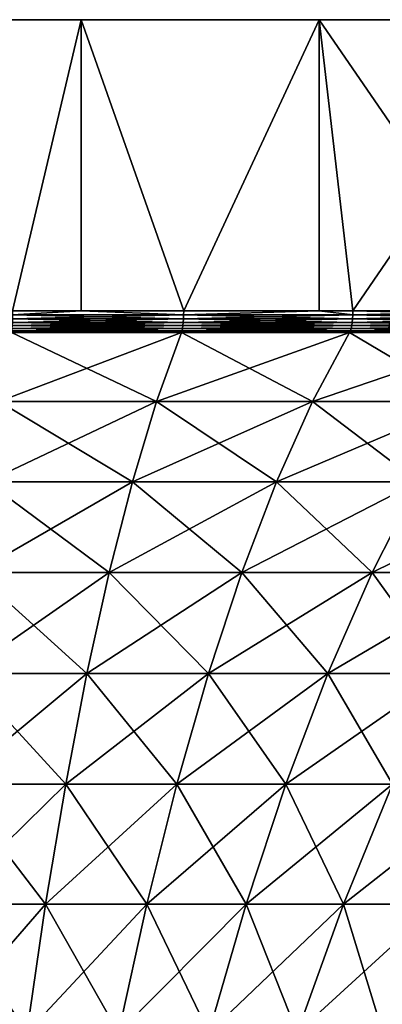
# Model space of a CAD drawing. Extents: x -30 to 30, y -452 to 0.
# Drawn here: x 2 to 7, y -13 to 0 of the extents above; entities that cross this region are included whole.
import ezdxf

# ---------------------------------------------------------------- set-up
doc = ezdxf.new("R2010")
doc.units = 0
doc.layers.add('L2', color=7, linetype='CONTINUOUS')

msp = doc.modelspace()

# ---------------------------------------------------------------- linework, layer by layer
at = {"layer": 'L2', "color": 7}
for points in [[(3.135854, 0, 29.83566), (-29.34443, 0, -6.237351), (-29.83566, 0, -3.135854)], [(3.135854, 0, 29.83566), (-29.83566, 0, -3.135854), (0, 0, 30)], [(-28.53169, 0, -9.27051), (-29.34443, 0, -6.237351), (3.135854, 0, 29.83566)], [(-28.53169, 0, -9.27051), (3.135854, 0, 29.83566), (-27.40636, 0, -12.2021)], [(-27.40636, 0, -12.2021), (3.135854, 0, 29.83566), (6.237351, 0, 29.34443)], [(6.237351, 0, 29.34443), (9.27051, 0, 28.53169), (-27.40636, 0, -12.2021)], [(-27.40636, 0, -12.2021), (9.27051, 0, 28.53169), (12.2021, 0, 27.40636)], [(-27.40636, 0, -12.2021), (12.2021, 0, 27.40636), (-25.98076, 0, -15)], [(-25.98076, 0, -15), (12.2021, 0, 27.40636), (-24.27051, 0, -17.63356)], [(12.2021, 0, 27.40636), (-22.29434, 0, -20.07392), (-24.27051, 0, -17.63356)], [(12.2021, 0, 27.40636), (-20.07392, 0, -22.29434), (-22.29434, 0, -20.07392)], [(-17.63356, 0, -24.27051), (-20.07392, 0, -22.29434), (12.2021, 0, 27.40636)], [(12.2021, 0, 27.40636), (-15, 0, -25.98076), (-17.63356, 0, -24.27051)], [(-12.2021, 0, -27.40636), (-15, 0, -25.98076), (12.2021, 0, 27.40636)], [(12.2021, 0, 27.40636), (-9.27051, 0, -28.53169), (-12.2021, 0, -27.40636)], [(12.2021, 0, 27.40636), (-6.237351, 0, -29.34443), (-9.27051, 0, -28.53169)], [(-3.135854, 0, -29.83566), (-6.237351, 0, -29.34443), (12.2021, 0, 27.40636)], [(12.2021, 0, 27.40636), (0, 0, -30), (-3.135854, 0, -29.83566)], [(12.2021, 0, 27.40636), (3.135854, 0, -29.83566), (0, 0, -30)], [(0, 0, 30), (2.241903, -3.791567, 29.91611), (3.135854, 0, 29.83566)], [(3.135854, 0, -29.83566), (2.241903, -3.791567, -29.91611), (0, 0, -30)], [(3.133599, -3.791567, 29.81564), (3.135854, 0, 29.83566), (2.241903, -3.791567, 29.91611)], [(3.135854, 0, -29.83566), (3.133599, -3.791567, -29.81564), (2.241903, -3.791567, -29.91611)], [(4.471268, -3.791567, 29.66492), (3.135854, 0, 29.83566), (3.133599, -3.791567, 29.81564)], [(4.471268, -3.791567, -29.66492), (3.133599, -3.791567, -29.81564), (3.135854, 0, -29.83566)], [(15, 0, 25.98076), (17.63356, 0, 24.27051), (3.135854, 0, -29.83566)], [(3.135854, 0, -29.83566), (17.63356, 0, 24.27051), (20.07392, 0, 22.29434)], [(3.135854, 0, -29.83566), (20.07392, 0, 22.29434), (22.29434, 0, 20.07392)], [(15, 0, 25.98076), (3.135854, 0, -29.83566), (12.2021, 0, 27.40636)], [(22.29434, 0, 20.07392), (24.27051, 0, 17.63356), (3.135854, 0, -29.83566)], [(3.135854, 0, -29.83566), (24.27051, 0, 17.63356), (25.98076, 0, 15)], [(3.135854, 0, -29.83566), (25.98076, 0, 15), (27.40636, 0, 12.2021)], [(27.40636, 0, 12.2021), (28.53169, 0, 9.27051), (3.135854, 0, -29.83566)], [(3.135854, 0, -29.83566), (28.53169, 0, 9.27051), (29.34443, 0, 6.237351)], [(3.135854, 0, -29.83566), (29.34443, 0, 6.237351), (29.83566, 0, 3.135854)], [(29.83566, 0, -3.135854), (6.237351, 0, -29.34443), (3.135854, 0, -29.83566)], [(29.83566, 0, -3.135854), (3.135854, 0, -29.83566), (30, 0)], [(30, 0), (3.135854, 0, -29.83566), (29.83566, 0, 3.135854)], [(4.471268, -3.791567, 29.66492), (6.237351, 0, 29.34443), (3.135854, 0, 29.83566)], [(6.237351, 0, -29.34443), (4.471268, -3.791567, -29.66492), (3.135854, 0, -29.83566)], [(6.234855, -3.791567, 29.33124), (6.237351, 0, 29.34443), (4.471268, -3.791567, 29.66492)], [(6.237351, 0, -29.34443), (6.234855, -3.791567, -29.33124), (4.471268, -3.791567, -29.66492)], [(6.234855, -3.791567, 29.33124), (6.675628, -3.791567, 29.24784), (6.237351, 0, 29.34443)], [(6.675628, -3.791567, -29.24784), (6.234855, -3.791567, -29.33124), (6.237351, 0, -29.34443)], [(9.27051, 0, -28.53169), (6.237351, 0, -29.34443), (29.83566, 0, -3.135854)], [(6.237351, 0, 29.34443), (6.675628, -3.791567, 29.24784), (8.842655, -3.791567, 28.66718)], [(6.237351, 0, 29.34443), (8.842655, -3.791567, 28.66718), (9.27051, 0, 28.53169)], [(9.27051, 0, -28.53169), (6.675628, -3.791567, -29.24784), (6.237351, 0, -29.34443)], [(9.27051, 0, -28.53169), (8.842655, -3.791567, -28.66718), (6.675628, -3.791567, -29.24784)], [(2.241568, -3.843229, 29.91164), (2.240573, -3.893347, 29.89837), (4.4706, -3.843229, 29.66049)], [(4.4706, -3.843229, 29.66049), (2.240573, -3.893347, 29.89837), (4.468616, -3.893347, 29.64733)], [(2.241568, -3.843229, -29.91164), (4.468616, -3.893347, -29.64733), (2.240573, -3.893347, -29.89837)], [(2.241568, -3.843229, -29.91164), (2.241903, -3.791567, -29.91611), (3.133599, -3.791567, -29.81564)], [(2.241568, -3.843229, -29.91164), (3.133599, -3.791567, -29.81564), (4.4706, -3.843229, -29.66049)], [(4.4706, -3.843229, 29.66049), (3.133599, -3.791567, 29.81564), (2.241568, -3.843229, 29.91164)], [(2.241568, -3.843229, 29.91164), (3.133599, -3.791567, 29.81564), (2.241903, -3.791567, 29.91611)], [(4.4706, -3.843229, -29.66049), (4.468616, -3.893347, -29.64733), (2.241568, -3.843229, -29.91164)], [(3.133599, -3.791567, -29.81564), (4.471268, -3.791567, -29.66492), (4.4706, -3.843229, -29.66049)], [(4.4706, -3.843229, 29.66049), (4.471268, -3.791567, 29.66492), (3.133599, -3.791567, 29.81564)], [(4.4706, -3.843229, 29.66049), (4.468616, -3.893347, 29.64733), (6.674631, -3.843229, 29.24347)], [(6.674631, -3.843229, 29.24347), (4.468616, -3.893347, 29.64733), (6.671669, -3.893347, 29.23049)], [(4.4706, -3.843229, -29.66049), (6.671669, -3.893347, -29.23049), (4.468616, -3.893347, -29.64733)], [(4.4706, -3.843229, -29.66049), (4.471268, -3.791567, -29.66492), (6.234855, -3.791567, -29.33124)], [(4.4706, -3.843229, -29.66049), (6.234855, -3.791567, -29.33124), (6.674631, -3.843229, -29.24347)], [(6.674631, -3.843229, 29.24347), (6.234855, -3.791567, 29.33124), (4.4706, -3.843229, 29.66049)], [(6.234855, -3.791567, 29.33124), (4.471268, -3.791567, 29.66492), (4.4706, -3.843229, 29.66049)], [(6.674631, -3.843229, -29.24347), (6.671669, -3.893347, -29.23049), (4.4706, -3.843229, -29.66049)], [(6.674631, -3.843229, -29.24347), (6.234855, -3.791567, -29.33124), (6.675628, -3.791567, -29.24784)], [(6.674631, -3.843229, 29.24347), (6.675628, -3.791567, 29.24784), (6.234855, -3.791567, 29.33124)], [(6.674631, -3.843229, 29.24347), (6.671669, -3.893347, 29.23049), (8.841334, -3.843229, 28.6629)], [(8.841334, -3.843229, 28.6629), (6.671669, -3.893347, 29.23049), (8.83741, -3.893347, 28.65018)], [(6.674631, -3.843229, -29.24347), (8.83741, -3.893347, -28.65018), (6.671669, -3.893347, -29.23049)], [(6.674631, -3.843229, -29.24347), (6.675628, -3.791567, -29.24784), (8.841334, -3.843229, -28.6629)], [(8.841334, -3.843229, 28.6629), (8.842655, -3.791567, 28.66718), (6.674631, -3.843229, 29.24347)], [(8.842655, -3.791567, 28.66718), (6.675628, -3.791567, 29.24784), (6.674631, -3.843229, 29.24347)], [(8.841334, -3.843229, -28.6629), (8.83741, -3.893347, -28.65018), (6.674631, -3.843229, -29.24347)], [(6.675628, -3.791567, -29.24784), (8.842655, -3.791567, -28.66718), (8.841334, -3.843229, -28.6629)], [(2.238948, -3.940424, 29.87669), (2.236742, -3.983054, 29.84725), (4.465376, -3.940424, 29.62583)], [(4.465376, -3.940424, 29.62583), (2.236742, -3.983054, 29.84725), (4.460975, -3.983054, 29.59664)], [(2.238948, -3.940424, -29.87669), (4.460975, -3.983054, -29.59664), (2.236742, -3.983054, -29.84725)], [(2.240573, -3.893347, 29.89837), (2.238948, -3.940424, 29.87669), (4.468616, -3.893347, 29.64733)], [(4.468616, -3.893347, 29.64733), (2.238948, -3.940424, 29.87669), (4.465376, -3.940424, 29.62583)], [(2.240573, -3.893347, -29.89837), (4.465376, -3.940424, -29.62583), (2.238948, -3.940424, -29.87669)], [(4.465376, -3.940424, -29.62583), (4.460975, -3.983054, -29.59664), (2.238948, -3.940424, -29.87669)], [(4.468616, -3.893347, -29.64733), (4.465376, -3.940424, -29.62583), (2.240573, -3.893347, -29.89837)], [(4.465376, -3.940424, 29.62583), (4.460975, -3.983054, 29.59664), (6.66683, -3.940424, 29.20929)], [(6.66683, -3.940424, 29.20929), (4.460975, -3.983054, 29.59664), (6.660261, -3.983054, 29.18051)], [(4.465376, -3.940424, -29.62583), (6.660261, -3.983054, -29.18051), (4.460975, -3.983054, -29.59664)], [(4.468616, -3.893347, 29.64733), (4.465376, -3.940424, 29.62583), (6.671669, -3.893347, 29.23049)], [(6.671669, -3.893347, 29.23049), (4.465376, -3.940424, 29.62583), (6.66683, -3.940424, 29.20929)], [(4.468616, -3.893347, -29.64733), (6.66683, -3.940424, -29.20929), (4.465376, -3.940424, -29.62583)], [(6.66683, -3.940424, -29.20929), (6.660261, -3.983054, -29.18051), (4.465376, -3.940424, -29.62583)], [(6.671669, -3.893347, -29.23049), (6.66683, -3.940424, -29.20929), (4.468616, -3.893347, -29.64733)], [(6.66683, -3.940424, 29.20929), (6.660261, -3.983054, 29.18051), (8.831002, -3.940424, 28.62941)], [(8.831002, -3.940424, 28.62941), (6.660261, -3.983054, 29.18051), (8.8223, -3.983054, 28.60119)], [(6.66683, -3.940424, -29.20929), (8.8223, -3.983054, -28.60119), (6.660261, -3.983054, -29.18051)], [(6.671669, -3.893347, 29.23049), (6.66683, -3.940424, 29.20929), (8.83741, -3.893347, 28.65018)], [(8.83741, -3.893347, 28.65018), (6.66683, -3.940424, 29.20929), (8.831002, -3.940424, 28.62941)], [(6.671669, -3.893347, -29.23049), (8.831002, -3.940424, -28.62941), (6.66683, -3.940424, -29.20929)], [(8.831002, -3.940424, -28.62941), (8.8223, -3.983054, -28.60119), (6.66683, -3.940424, -29.20929)], [(8.83741, -3.893347, -28.65018), (8.831002, -3.940424, -28.62941), (6.671669, -3.893347, -29.23049)], [(2.065095, -4.971944, -27.55677), (2.227367, -4.072408, -29.72215), (4.11864, -4.971944, -27.32539)], [(4.11864, -4.971944, 27.32539), (4.442278, -4.072408, 29.47259), (2.065095, -4.971944, 27.55677)], [(2.065095, -4.971944, 27.55677), (4.442278, -4.072408, 29.47259), (2.227367, -4.072408, 29.72215)], [(2.230864, -4.050047, 29.7688), (2.227367, -4.072408, 29.72215), (4.449251, -4.050047, 29.51885)], [(4.449251, -4.050047, 29.51885), (2.227367, -4.072408, 29.72215), (4.442278, -4.072408, 29.47259)], [(2.230864, -4.050047, -29.7688), (4.442278, -4.072408, -29.47259), (2.227367, -4.072408, -29.72215)], [(4.11864, -4.971944, -27.32539), (2.227367, -4.072408, -29.72215), (4.442278, -4.072408, -29.47259)], [(2.23402, -4.019962, 29.81092), (2.230864, -4.050047, 29.7688), (4.455546, -4.019962, 29.56062)], [(4.455546, -4.019962, 29.56062), (2.230864, -4.050047, 29.7688), (4.449251, -4.050047, 29.51885)], [(2.23402, -4.019962, -29.81092), (4.449251, -4.050047, -29.51885), (2.230864, -4.050047, -29.7688)], [(4.449251, -4.050047, -29.51885), (4.442278, -4.072408, -29.47259), (2.230864, -4.050047, -29.7688)], [(2.236742, -3.983054, 29.84725), (2.23402, -4.019962, 29.81092), (4.460975, -3.983054, 29.59664)], [(4.460975, -3.983054, 29.59664), (2.23402, -4.019962, 29.81092), (4.455546, -4.019962, 29.56062)], [(2.236742, -3.983054, -29.84725), (4.455546, -4.019962, -29.56062), (2.23402, -4.019962, -29.81092)], [(4.455546, -4.019962, -29.56062), (4.449251, -4.050047, -29.51885), (2.23402, -4.019962, -29.81092)], [(4.460975, -3.983054, -29.59664), (4.455546, -4.019962, -29.56062), (2.236742, -3.983054, -29.84725)], [(4.11864, -4.971944, -27.32539), (4.442278, -4.072408, -29.47259), (6.149153, -4.971944, -26.9412)], [(6.149153, -4.971944, 26.9412), (6.632346, -4.072408, 29.0582), (4.11864, -4.971944, 27.32539)], [(4.11864, -4.971944, 27.32539), (6.632346, -4.072408, 29.0582), (4.442278, -4.072408, 29.47259)], [(4.449251, -4.050047, 29.51885), (4.442278, -4.072408, 29.47259), (6.642757, -4.050047, 29.10382)], [(6.642757, -4.050047, 29.10382), (4.442278, -4.072408, 29.47259), (6.632346, -4.072408, 29.0582)], [(4.449251, -4.050047, -29.51885), (6.632346, -4.072408, -29.0582), (4.442278, -4.072408, -29.47259)], [(6.149153, -4.971944, -26.9412), (4.442278, -4.072408, -29.47259), (6.632346, -4.072408, -29.0582)], [(4.455546, -4.019962, 29.56062), (4.449251, -4.050047, 29.51885), (6.652155, -4.019962, 29.145)], [(6.652155, -4.019962, 29.145), (4.449251, -4.050047, 29.51885), (6.642757, -4.050047, 29.10382)], [(4.455546, -4.019962, -29.56062), (6.642757, -4.050047, -29.10382), (4.449251, -4.050047, -29.51885)], [(6.642757, -4.050047, -29.10382), (6.632346, -4.072408, -29.0582), (4.449251, -4.050047, -29.51885)], [(4.460975, -3.983054, 29.59664), (4.455546, -4.019962, 29.56062), (6.660261, -3.983054, 29.18051)], [(6.660261, -3.983054, 29.18051), (4.455546, -4.019962, 29.56062), (6.652155, -4.019962, 29.145)], [(4.460975, -3.983054, -29.59664), (6.652155, -4.019962, -29.145), (4.455546, -4.019962, -29.56062)], [(6.652155, -4.019962, -29.145), (6.642757, -4.050047, -29.10382), (4.455546, -4.019962, -29.56062)], [(6.660261, -3.983054, -29.18051), (6.652155, -4.019962, -29.145), (4.460975, -3.983054, -29.59664)], [(6.149153, -4.971944, -26.9412), (6.632346, -4.072408, -29.0582), (8.145277, -4.971944, -26.40634)], [(8.145277, -4.971944, 26.40634), (8.785322, -4.072408, 28.48132), (6.149153, -4.971944, 26.9412)], [(6.149153, -4.971944, 26.9412), (8.785322, -4.072408, 28.48132), (6.632346, -4.072408, 29.0582)], [(6.642757, -4.050047, 29.10382), (6.632346, -4.072408, 29.0582), (8.799113, -4.050047, 28.52602)], [(8.799113, -4.050047, 28.52602), (6.632346, -4.072408, 29.0582), (8.785322, -4.072408, 28.48132)], [(6.642757, -4.050047, -29.10382), (8.785322, -4.072408, -28.48132), (6.632346, -4.072408, -29.0582)], [(8.145277, -4.971944, -26.40634), (6.632346, -4.072408, -29.0582), (8.785322, -4.072408, -28.48132)], [(6.652155, -4.019962, 29.145), (6.642757, -4.050047, 29.10382), (8.811562, -4.019962, 28.56638)], [(8.811562, -4.019962, 28.56638), (6.642757, -4.050047, 29.10382), (8.799113, -4.050047, 28.52602)], [(6.652155, -4.019962, -29.145), (8.799113, -4.050047, -28.52602), (6.642757, -4.050047, -29.10382)], [(8.799113, -4.050047, -28.52602), (8.785322, -4.072408, -28.48132), (6.642757, -4.050047, -29.10382)], [(6.660261, -3.983054, 29.18051), (6.652155, -4.019962, 29.145), (8.8223, -3.983054, 28.60119)], [(8.8223, -3.983054, 28.60119), (6.652155, -4.019962, 29.145), (8.811562, -4.019962, 28.56638)], [(6.660261, -3.983054, -29.18051), (8.811562, -4.019962, -28.56638), (6.652155, -4.019962, -29.145)], [(8.811562, -4.019962, -28.56638), (8.799113, -4.050047, -28.52602), (6.652155, -4.019962, -29.145)], [(8.8223, -3.983054, -28.60119), (8.811562, -4.019962, -28.56638), (6.660261, -3.983054, -29.18051)], [(1.907674, -6.014491, -25.45614), (2.065095, -4.971944, -27.55677), (3.804679, -6.014491, -25.2424)], [(3.804679, -6.014491, 25.2424), (4.11864, -4.971944, 27.32539), (1.907674, -6.014491, 25.45614)], [(1.907674, -6.014491, 25.45614), (4.11864, -4.971944, 27.32539), (2.065095, -4.971944, 27.55677)], [(3.804679, -6.014491, -25.2424), (2.065095, -4.971944, -27.55677), (4.11864, -4.971944, -27.32539)], [(3.804679, -6.014491, -25.2424), (4.11864, -4.971944, -27.32539), (5.680407, -6.014491, -24.88749)], [(5.680407, -6.014491, 24.88749), (6.149153, -4.971944, 26.9412), (3.804679, -6.014491, 25.2424)], [(3.804679, -6.014491, 25.2424), (6.149153, -4.971944, 26.9412), (4.11864, -4.971944, 27.32539)], [(5.680407, -6.014491, -24.88749), (4.11864, -4.971944, -27.32539), (6.149153, -4.971944, -26.9412)], [(5.680407, -6.014491, -24.88749), (6.149153, -4.971944, -26.9412), (7.524368, -6.014491, -24.3934)], [(7.524368, -6.014491, 24.3934), (8.145277, -4.971944, 26.40634), (5.680407, -6.014491, 24.88749)], [(5.680407, -6.014491, 24.88749), (8.145277, -4.971944, 26.40634), (6.149153, -4.971944, 26.9412)], [(7.524368, -6.014491, -24.3934), (6.149153, -4.971944, -26.9412), (8.145277, -4.971944, -26.40634)], [(1.755808, -7.195395, -23.42963), (1.907674, -6.014491, -25.45614), (3.501796, -7.195395, -23.2329)], [(3.501796, -7.195395, 23.2329), (3.804679, -6.014491, 25.2424), (1.755808, -7.195395, 23.42963)], [(1.755808, -7.195395, 23.42963), (3.804679, -6.014491, 25.2424), (1.907674, -6.014491, 25.45614)], [(3.501796, -7.195395, -23.2329), (1.907674, -6.014491, -25.45614), (3.804679, -6.014491, -25.2424)], [(3.501796, -7.195395, -23.2329), (3.804679, -6.014491, -25.2424), (5.228201, -7.195395, -22.90625)], [(5.228201, -7.195395, 22.90625), (5.680407, -6.014491, 24.88749), (3.501796, -7.195395, 23.2329)], [(3.501796, -7.195395, 23.2329), (5.680407, -6.014491, 24.88749), (3.804679, -6.014491, 25.2424)], [(5.228201, -7.195395, -22.90625), (3.804679, -6.014491, -25.2424), (5.680407, -6.014491, -24.88749)], [(5.228201, -7.195395, -22.90625), (5.680407, -6.014491, -24.88749), (6.925369, -7.195395, -22.45149)], [(6.925369, -7.195395, 22.45149), (7.524368, -6.014491, 24.3934), (5.228201, -7.195395, 22.90625)], [(5.228201, -7.195395, 22.90625), (7.524368, -6.014491, 24.3934), (5.680407, -6.014491, 24.88749)], [(6.925369, -7.195395, -22.45149), (5.680407, -6.014491, -24.88749), (7.524368, -6.014491, -24.3934)], [(6.925369, -7.195395, -22.45149), (7.524368, -6.014491, -24.3934), (8.583806, -7.195395, -21.87118)], [(8.583806, -7.195395, 21.87118), (9.32625, -6.014491, 23.7629), (6.925369, -7.195395, 22.45149)], [(6.925369, -7.195395, 22.45149), (9.32625, -6.014491, 23.7629), (7.524368, -6.014491, 24.3934)], [(1.610174, -8.509381, -21.48628), (1.755808, -7.195395, -23.42963), (3.211344, -8.509381, -21.30588)], [(3.211344, -8.509381, 21.30588), (3.501796, -7.195395, 23.2329), (1.610174, -8.509381, 21.48628)], [(1.610174, -8.509381, 21.48628), (3.501796, -7.195395, 23.2329), (1.755808, -7.195395, 23.42963)], [(3.211344, -8.509381, -21.30588), (1.755808, -7.195395, -23.42963), (3.501796, -7.195395, -23.2329)], [(3.211344, -8.509381, -21.30588), (3.501796, -7.195395, -23.2329), (4.794555, -8.509381, -21.00632)], [(4.794555, -8.509381, 21.00632), (5.228201, -7.195395, 22.90625), (3.211344, -8.509381, 21.30588)], [(3.211344, -8.509381, 21.30588), (5.228201, -7.195395, 22.90625), (3.501796, -7.195395, 23.2329)], [(4.794555, -8.509381, -21.00632), (3.501796, -7.195395, -23.2329), (5.228201, -7.195395, -22.90625)], [(4.794555, -8.509381, -21.00632), (5.228201, -7.195395, -22.90625), (6.350952, -8.509381, -20.58928)], [(6.350952, -8.509381, 20.58928), (6.925369, -7.195395, 22.45149), (4.794555, -8.509381, 21.00632)], [(4.794555, -8.509381, 21.00632), (6.925369, -7.195395, 22.45149), (5.228201, -7.195395, 22.90625)], [(6.350952, -8.509381, -20.58928), (5.228201, -7.195395, -22.90625), (6.925369, -7.195395, -22.45149)], [(6.350952, -8.509381, -20.58928), (6.925369, -7.195395, -22.45149), (7.871833, -8.509381, -20.0571)], [(7.871833, -8.509381, 20.0571), (8.583806, -7.195395, 21.87118), (6.350952, -8.509381, 20.58928)], [(6.350952, -8.509381, 20.58928), (8.583806, -7.195395, 21.87118), (6.925369, -7.195395, 22.45149)], [(7.871833, -8.509381, -20.0571), (6.925369, -7.195395, -22.45149), (8.583806, -7.195395, -21.87118)], [(1.471424, -9.950584, -19.63479), (1.610174, -8.509381, -21.48628), (2.934619, -9.950584, -19.46993)], [(2.934619, -9.950584, 19.46993), (3.211344, -8.509381, 21.30588), (1.471424, -9.950584, 19.63479)], [(1.471424, -9.950584, 19.63479), (3.211344, -8.509381, 21.30588), (1.610174, -8.509381, 21.48628)], [(2.934619, -9.950584, -19.46993), (1.610174, -8.509381, -21.48628), (3.211344, -8.509381, -21.30588)], [(2.934619, -9.950584, -19.46993), (3.211344, -8.509381, -21.30588), (4.381403, -9.950584, -19.19618)], [(4.381403, -9.950584, 19.19618), (4.794555, -8.509381, 21.00632), (2.934619, -9.950584, 19.46993)], [(2.934619, -9.950584, 19.46993), (4.794555, -8.509381, 21.00632), (3.211344, -8.509381, 21.30588)], [(4.381403, -9.950584, -19.19618), (3.211344, -8.509381, -21.30588), (4.794555, -8.509381, -21.00632)], [(4.381403, -9.950584, -19.19618), (4.794555, -8.509381, -21.00632), (5.803684, -9.950584, -18.81508)], [(5.803684, -9.950584, 18.81508), (6.350952, -8.509381, 20.58928), (4.381403, -9.950584, 19.19618)], [(4.381403, -9.950584, 19.19618), (6.350952, -8.509381, 20.58928), (4.794555, -8.509381, 21.00632)], [(5.803684, -9.950584, -18.81508), (4.794555, -8.509381, -21.00632), (6.350952, -8.509381, -20.58928)], [(5.803684, -9.950584, -18.81508), (6.350952, -8.509381, -20.58928), (7.193509, -9.950584, -18.32876)], [(7.193509, -9.950584, 18.32876), (7.871833, -8.509381, 20.0571), (5.803684, -9.950584, 18.81508)], [(5.803684, -9.950584, 18.81508), (7.871833, -8.509381, 20.0571), (6.350952, -8.509381, 20.58928)], [(7.193509, -9.950584, -18.32876), (6.350952, -8.509381, -20.58928), (7.871833, -8.509381, -20.0571)], [(1.340176, -11.51257, -17.88341), (1.471424, -9.950584, -19.63479), (2.672858, -11.51257, -17.73325)], [(2.672858, -11.51257, 17.73325), (2.934619, -9.950584, 19.46993), (1.340176, -11.51257, 17.88341)], [(1.340176, -11.51257, 17.88341), (2.934619, -9.950584, 19.46993), (1.471424, -9.950584, 19.63479)], [(2.672858, -11.51257, -17.73325), (1.471424, -9.950584, -19.63479), (2.934619, -9.950584, -19.46993)], [(2.672858, -11.51257, -17.73325), (2.934619, -9.950584, -19.46993), (3.990592, -11.51257, -17.48392)], [(3.990592, -11.51257, 17.48392), (4.381403, -9.950584, 19.19618), (2.672858, -11.51257, 17.73325)], [(2.672858, -11.51257, 17.73325), (4.381403, -9.950584, 19.19618), (2.934619, -9.950584, 19.46993)], [(3.990592, -11.51257, -17.48392), (2.934619, -9.950584, -19.46993), (4.381403, -9.950584, -19.19618)], [(3.990592, -11.51257, -17.48392), (4.381403, -9.950584, -19.19618), (5.286009, -11.51257, -17.13682)], [(5.286009, -11.51257, 17.13682), (5.803684, -9.950584, 18.81508), (3.990592, -11.51257, 17.48392)], [(3.990592, -11.51257, 17.48392), (5.803684, -9.950584, 18.81508), (4.381403, -9.950584, 19.19618)], [(5.286009, -11.51257, -17.13682), (4.381403, -9.950584, -19.19618), (5.803684, -9.950584, -18.81508)], [(5.286009, -11.51257, -17.13682), (5.803684, -9.950584, -18.81508), (6.551864, -11.51257, -16.69388)], [(6.551864, -11.51257, 16.69388), (7.193509, -9.950584, 18.32876), (5.286009, -11.51257, 17.13682)], [(5.286009, -11.51257, 17.13682), (7.193509, -9.950584, 18.32876), (5.803684, -9.950584, 18.81508)], [(6.551864, -11.51257, -16.69388), (5.803684, -9.950584, -18.81508), (7.193509, -9.950584, -18.32876)], [(6.551864, -11.51257, -16.69388), (7.193509, -9.950584, -18.32876), (7.781079, -11.51257, -16.15757)], [(7.781079, -11.51257, 16.15757), (8.543105, -9.950584, 17.73994), (6.551864, -11.51257, 16.69388)], [(6.551864, -11.51257, 16.69388), (8.543105, -9.950584, 17.73994), (7.193509, -9.950584, 18.32876)], [(1.217017, -13.18836, -16.23997), (1.340176, -11.51257, -17.88341), (2.427228, -13.18836, -16.10361)], [(2.427228, -13.18836, 16.10361), (2.672858, -11.51257, 17.73325), (1.217017, -13.18836, 16.23997)], [(1.217017, -13.18836, 16.23997), (2.672858, -11.51257, 17.73325), (1.340176, -11.51257, 17.88341)], [(2.427228, -13.18836, -16.10361), (1.340176, -11.51257, -17.88341), (2.672858, -11.51257, -17.73325)], [(2.427228, -13.18836, -16.10361), (2.672858, -11.51257, -17.73325), (3.623865, -13.18836, -15.87719)], [(3.623865, -13.18836, 15.87719), (3.990592, -11.51257, 17.48392), (2.427228, -13.18836, 16.10361)], [(2.427228, -13.18836, 16.10361), (3.990592, -11.51257, 17.48392), (2.672858, -11.51257, 17.73325)], [(3.623865, -13.18836, -15.87719), (2.672858, -11.51257, -17.73325), (3.990592, -11.51257, -17.48392)], [(3.623865, -13.18836, -15.87719), (3.990592, -11.51257, -17.48392), (4.800236, -13.18836, -15.56198)], [(4.800236, -13.18836, 15.56198), (5.286009, -11.51257, 17.13682), (3.623865, -13.18836, 15.87719)], [(3.623865, -13.18836, 15.87719), (5.286009, -11.51257, 17.13682), (3.990592, -11.51257, 17.48392)], [(4.800236, -13.18836, -15.56198), (3.990592, -11.51257, -17.48392), (5.286009, -11.51257, -17.13682)], [(4.800236, -13.18836, -15.56198), (5.286009, -11.51257, -17.13682), (5.949763, -13.18836, -15.15975)], [(5.949763, -13.18836, 15.15975), (6.551864, -11.51257, 16.69388), (4.800236, -13.18836, 15.56198)], [(4.800236, -13.18836, 15.56198), (6.551864, -11.51257, 16.69388), (5.286009, -11.51257, 17.13682)], [(5.949763, -13.18836, -15.15975), (5.286009, -11.51257, -17.13682), (6.551864, -11.51257, -16.69388)], [(5.949763, -13.18836, -15.15975), (6.551864, -11.51257, -16.69388), (7.066015, -13.18836, -14.67273)], [(7.066015, -13.18836, 14.67273), (7.781079, -11.51257, 16.15757), (5.949763, -13.18836, 15.15975)], [(5.949763, -13.18836, 15.15975), (7.781079, -11.51257, 16.15757), (6.551864, -11.51257, 16.69388)], [(7.066015, -13.18836, -14.67273), (6.551864, -11.51257, -16.69388), (7.781079, -11.51257, -16.15757)]]:
    msp.add_3dface(points, dxfattribs=at)

doc.saveas('drawing.dxf')
